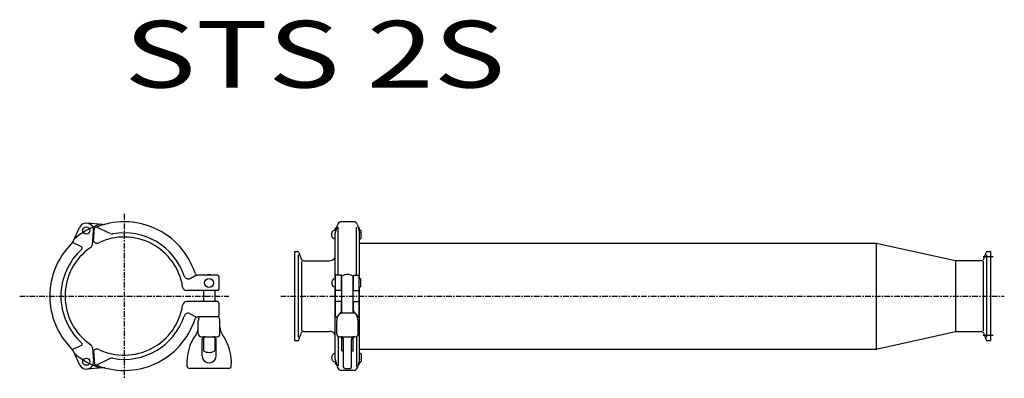
# Model space of a CAD drawing. Extents: x -75 to 632, y -59 to 199.
import ezdxf

# ---------------------------------------------------------------- set-up
doc = ezdxf.new("R2010")
doc.units = 0
doc.header["$MEASUREMENT"] = 0
doc.linetypes.add('CENTER', pattern=[7, 4, -1, 1, -1])
doc.layers.get('0').update_dxf_attribs({"linetype": 'CONTINUOUS'})
doc.styles.get("Standard").update_dxf_attribs({"font": 'txt', "bigfont": 'BIGFONT'})

msp = doc.modelspace()

# ---------------------------------------------------------------- linework, layer by layer
at = {"linetype": 'CENTER'}
for p, q in [((0, 59.16), (0, -59.16)), ((-75.11, 0), (75.11, 0)), ((112.42, 0), (632.42, 0))]:
    msp.add_line(p, q, dxfattribs=at)
for p, q in [((-15.66, 51.5), (-26.79, 52.48)), ((-9.98, 44.99), (-19.95, 49.64)), ((153.21, 51.28), (151.7, 45.63)), ((153.81, 15), (153.81, 49.69)), ((164.72, 53.5), (156.11, 53.5)), ((167.02, 15), (167.02, 49.61)), ((167.62, 51.28), (169.13, 45.63)), ((-36.78, 39.31), (-32.05, 49.44)), ((-22.8, 37.22), (-21.97, 46.74)), ((-22.09, 39.67), (-21.26, 49.09)), ((151.67, 47.58), (151.67, 48.33)), ((151.67, 47.58), (152.17, 47.58)), ((151.67, 12.73), (151.67, 45.37)), ((152.67, 49.33), (152.69, 49.33)), ((168.67, 47.43), (169.67, 47.43)), ((169.17, 47.43), (169.17, 48.33)), ((169.17, 12.6), (169.17, 45.37)), ((170.17, 41.73), (170.17, 46.93)), ((-30.68, 35.47), (-37.16, 38.49)), ((-20.83, 38.36), (-21.51, 38.68)), ((169.17, 41.23), (169.67, 41.23)), ((169.17, 38.15), (540.54, 38.15)), ((540.42, 38.15), (540.42, -38.15)), ((540.42, 38.15), (597.42, 25.5)), ((122.42, 32), (122.42, -32)), ((122.42, 32), (124.71, 32)), ((125.27, -29.66), (125.27, 29.66)), ((125.46, 31.47), (127.19, 26.72)), ((617.68, 26.82), (619.37, 31.47)), ((619.57, 29.66), (619.57, -29.66)), ((620.13, 32), (622.42, 32)), ((622.42, 32), (622.42, -32)), ((127.67, -24.98), (127.67, 24.98)), ((129.07, 25.4), (147.42, 25.4)), ((597.42, 25.5), (597.42, -25.5)), ((597.42, 25.5), (615.8, 25.5)), ((617.2, 25.08), (617.2, -25.08)), ((624.37, 28.25), (617.27, 28.25)), ((47.5, 12.77), (51.35, 15)), ((67, 15), (52.83, 15)), ((156.17, 15), (151.92, 15)), ((151.92, -15), (151.92, 15)), ((156.17, 4), (156.17, 15)), ((156.42, -12), (156.42, 14.43)), ((164.42, -12), (164.42, 14.43)), ((164.67, 4), (164.67, 15)), ((164.67, 15), (168.92, 15)), ((168.92, -15), (168.92, 15)), ((68, 14), (68, 5)), ((168.92, 12.6), (169.42, 12.6)), ((169.92, 6.9), (169.92, 12.1)), ((67, 4), (44.96, 4)), ((57, 4), (57, -4)), ((65, 4), (65, -4)), ((151.67, -45.37), (151.67, 6.27)), ((156.17, 4), (151.92, 4)), ((164.67, 4), (168.92, 4)), ((168.92, 6.4), (169.42, 6.4)), ((169.17, -45.37), (169.17, 6.4)), ((67, -4), (44.96, -4)), ((68, -5), (68, -14)), ((156.17, -4), (151.92, -4)), ((156.17, -10.62), (156.17, -4)), ((164.67, -4), (168.92, -4)), ((164.67, -10.62), (164.67, -4)), ((47.5, -12.77), (51.35, -15)), ((155.92, -11.29), (152.94, -14.66)), ((155.39, -12), (165.44, -12)), ((164.92, -11.29), (167.89, -14.66)), ((67, -15), (52.83, -15)), ((53.25, -27.2), (53.25, -17.9)), ((68.75, -27.2), (68.75, -17.9)), ((152.19, -15), (151.92, -15)), ((152.67, -27.2), (152.67, -17.9)), ((168.17, -27.2), (168.17, -17.9)), ((168.64, -15), (168.92, -15)), ((125.46, -31.47), (127.19, -26.72)), ((129.07, -25.4), (147.42, -25.4)), ((540.42, -38.15), (597.42, -25.5)), ((597.42, -25.5), (615.8, -25.5)), ((624.37, -28.25), (617.27, -28.25)), ((617.68, -26.82), (619.37, -31.47)), ((55.25, -29.2), (66.75, -29.2)), ((56, -43), (56, -31.2)), ((57, -29.47), (57, -39.43)), ((65, -29.47), (65, -39.43)), ((66, -43), (66, -31.2)), ((122.42, -32), (124.71, -32)), ((153.81, -29.01), (153.81, -50.22)), ((154.67, -29.2), (166.17, -29.2)), ((156.42, -39.43), (156.42, -29.39)), ((157.57, -51), (157.57, -31.2)), ((163.27, -51), (163.27, -31.2)), ((164.42, -39.43), (164.42, -29.39)), ((167.02, -29.01), (167.02, -50.63)), ((620.13, -32), (622.42, -32)), ((-30.68, -35.47), (-37.16, -38.49)), ((-36.78, -39.31), (-32.05, -49.44)), ((-22.8, -37.22), (-21.97, -46.74)), ((-22.09, -39.67), (-21.26, -49.09)), ((-20.83, -38.36), (-21.51, -38.68)), ((169.17, -38.15), (540.54, -38.15)), ((169.17, -41.23), (169.67, -41.23)), ((170.17, -41.73), (170.17, -46.93)), ((-9.98, -44.99), (-19.95, -49.64)), ((151.67, -47.58), (152.17, -47.58)), ((151.67, -47.58), (151.67, -48.33)), ((151.7, -45.63), (153.21, -51.28)), ((169.13, -45.63), (167.62, -51.28)), ((168.65, -47.43), (169.67, -47.43)), ((169.17, -47.43), (169.17, -48.33)), ((-15.66, -51.5), (-26.79, -52.48)), ((74.94, -52), (47.06, -52)), ((164.72, -53.5), (156.11, -53.5)), ((158.57, -52), (162.27, -52))]:
    msp.add_line(p, q)
for centre, radius in [((-27.25, 47.2), 2.6), ((61, 9.5), 3.25), ((-27.25, -47.2), 2.6)]:
    msp.add_circle(centre, radius)
for centre, radius, start, end in [((0, 0), 54.5, 108.59473, 131.40533), ((-27.25, 47.2), 5.3, 354.99996, 155.05943), ((0, 0), 53.5, 17.83677, 113.41709), ((-15.22, 56.49), 5, 265, 285.08073), ((156.11, 50.5), 3, 90, 164.99999), ((164.72, 50.5), 3, 15, 90), ((0, 0), 42.5, 8.84988, 115.47007), ((-8.71, 47.71), 3, 245, 280.34653), ((0, 0), 45.5, 18.47908, 100.34654), ((152.67, 48.33), 1, 90, 180.00001), ((152.67, 45.37), 1, 165, 180.00001), ((168.17, 48.33), 1, 0, 90), ((168.17, 45.37), 1, 0, 15), ((169.67, 46.93), 0.5, 0, 90), ((0, 0), 53.5, 134.91934, 225.08066), ((-41.31, 41.42), 5, 314.91934, 335), ((-31.11, 34.56), 1, 311.98546, 65), ((-25.79, 37.48), 3, 304.52999, 355), ((-21.09, 39.58), 1, 175, 245), ((-19.57, 41.08), 3, 245, 295.47007), ((169.67, 41.73), 0.5, 270, 0), ((0, 0), 45.5, 131.98546, 228.01454), ((0, 0), 42.5, 124.52999, 235.47001), ((124.71, 31.2), 0.8, 20.00018, 90), ((620.13, 31.2), 0.8, 90, 160.00001), ((129.07, 27.4), 2, 200.00018, 270), ((147.42, 30.4), 5, 270, 328.21167), ((615.8, 27.5), 2, 270, 340.00001), ((46, 15.37), 3, 198.47907, 300), ((52.83, 17), 2, 197.83677, 270), ((61, 9.5), 6, 66.44354, 113.55646), ((67, 14), 1, 0, 90), ((160.42, 7.5), 8, 60, 120), ((169.42, 12.1), 0.5, 0, 90), ((44.96, 7), 3, 188.84988, 270), ((67, 5), 1, 270, 0), ((169.42, 6.9), 0.5, 270, 0), ((0, 0), 42.5, 244.52993, 351.15012), ((44.96, -7), 3, 90, 171.15012), ((67, -5), 1, 0, 90), ((46, -15.37), 3, 60, 161.52093), ((67, -14), 1, 270, 0), ((160.42, -17.9), 7.75, 130.4219, 179.99999), ((155.17, -10.62), 1, 318.6, 0), ((165.67, -10.62), 1, 179.99999, 221.4), ((160.42, -17.9), 7.75, 0, 49.57808), ((0, 0), 53.5, 246.58291, 342.16323), ((0, 0), 45.5, 259.65346, 341.52092), ((52.83, -17), 2, 90, 162.16323), ((61, -17.9), 7.75, 158.02528, 179.99999), ((61, -17.9), 7.75, 0.00001, 26.8312), ((152.19, -14), 1, 270, 318.6), ((168.64, -14), 1, 221.4, 270), ((80, -48), 35, 144.75249, 183.47459), ((43.25, -22.03), 10, 324.7525, 0.00001), ((55.25, -27.2), 2, 180, 270), ((66.75, -27.2), 2, 270, 0), ((78.75, -22.03), 10, 179.99999, 215.2475), ((42, -48), 35, 356.52541, 35.24751), ((129.07, -27.4), 2, 90, 159.99982), ((147.42, -30.4), 5, 31.78833, 90), ((154.67, -27.2), 2, 179.99999, 270), ((166.17, -27.2), 2, 270, 0), ((615.8, -27.5), 2, 19.99999, 90), ((-31.11, -34.56), 1, 295, 48.01454), ((-25.79, -37.48), 3, 5, 55.47001), ((58, -31.2), 2, 90, 180), ((64, -31.2), 2, 0, 90), ((124.71, -31.2), 0.8, 270, 339.99982), ((155.57, -31.2), 2, 359.99999, 90), ((165.27, -31.2), 2, 90, 180.00001), ((620.13, -31.2), 0.8, 199.99999, 270), ((-41.31, -41.42), 5, 25, 45.08066), ((0, 0), 54.5, 228.59467, 251.40527), ((-21.09, -39.58), 1, 115, 185), ((-19.57, -41.08), 3, 64.52993, 115), ((61, -32.5), 8, 240, 300), ((160.42, -32.5), 8, 240, 249.12993), ((160.42, -32.5), 8, 290.87007, 300), ((169.67, -41.73), 0.5, 0, 90), ((-27.25, -47.2), 5.3, 204.94057, 5.00004), ((-8.71, -47.71), 3, 79.65347, 115), ((61, -43), 5, 179.99999, 0.00001), ((152.67, -45.37), 1, 179.99999, 195.00001), ((152.67, -48.33), 1, 179.99999, 270), ((168.17, -48.33), 1, 270, 0), ((168.17, -45.37), 1, 345, 0), ((169.67, -46.93), 0.5, 270, 0), ((-15.22, -56.49), 5, 74.91927, 95), ((47.06, -50), 2, 183.47459, 270), ((74.94, -50), 2, 270, 356.52541), ((156.11, -50.5), 3, 195.00001, 270), ((158.57, -51), 1, 179.99999, 270), ((162.27, -51), 1, 270, 0), ((164.72, -50.5), 3, 270, 345)]:
    msp.add_arc(centre, radius, start, end)
at = {"extrusion": (0, 0, -1)}
for centre, major_axis, start_param, end_param in [((151.67, 44.33), (0, -3.25), 0, 3.141593), ((151.92, 9.5), (0, -3.25), 0, 3.141593), ((151.67, -44.33), (0, 3.25), 3.141593, 6.283185)]:
    msp.add_ellipse(centre, major_axis=major_axis, ratio=0.769231, start_param=start_param, end_param=end_param, dxfattribs=at)

# ---------------------------------------------------------------- texts
at = {"linetype": 'Continuous', "width": 1.32095}
msp.add_text('STS 2S', height=48, dxfattribs=at).set_placement((0, 150))

doc.saveas('drawing.dxf')
